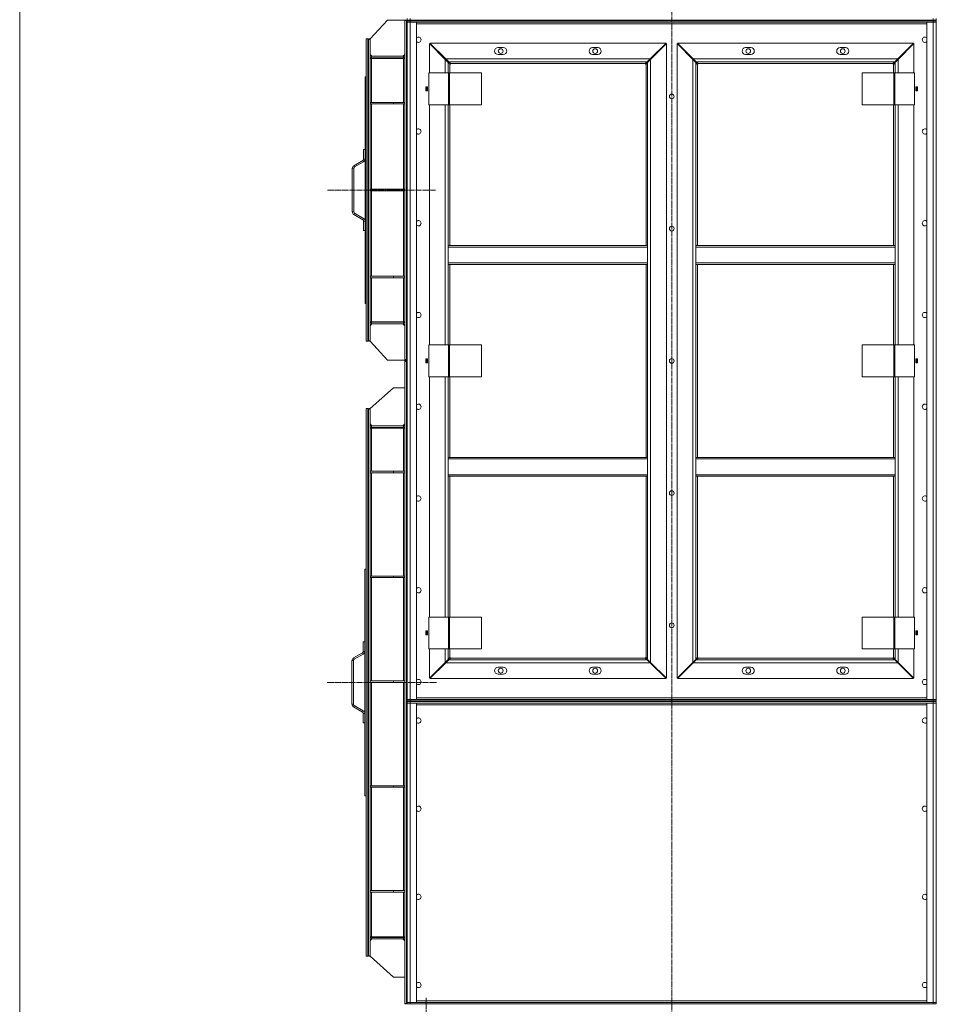
# Model space of a CAD drawing. Units: millimetres. Extents: x 0 to 29726, y -7 to 21000.
# Drawn here: x 14044 to 16469, y 12716 to 15322 of the extents above; entities that cross this region are included whole.
import ezdxf

# ---------------------------------------------------------------- set-up
doc = ezdxf.new("R2010")
doc.units = ezdxf.units.MM
doc.linetypes.add('K5LT_AXLED', pattern=[19.5, 15, -1.5, 1.5, -1.5])
doc.linetypes.add('K5LT_THIN', pattern=[0])
doc.layers.add('Системный слой (1)', color=7, linetype='Continuous', true_color=0x909090)

msp = doc.modelspace()

# ---------------------------------------------------------------- linework, layer by layer
at = {"layer": 'Системный слой (1)', "color": 30, "linetype": 'K5LT_AXLED', "lineweight": 18, "true_color": 0xff8000}
for p, q in [((15769.4, 17143.1), (15769.4, 12625.1)), ((14858.4, 14871.1), (15144.4, 14871.1)), ((14857.4, 13568.1), (15148.4, 13568.1)), ((15119.4, 9075.1), (15119.4, 12733.1))]:
    msp.add_line(p, q, dxfattribs=at)
at = {"layer": 'Системный слой (1)', "color": 7, "linetype": 'K5LT_THIN', "lineweight": 18}
for p, q in [((14044.4, 9175.1), (14044.4, 16178.1)), ((15069.4, 15325.1), (15069.4, 15321.1)), ((15069.4, 15321.1), (15069.4, 15325.1)), ((15077.4, 15321.1), (15077.4, 15325.1)), ((16461.4, 15321.1), (16461.4, 15325.1)), ((16469.4, 15321.1), (16469.4, 15325.1)), ((15017.4, 15321.1), (14971.4, 15271.1)), ((15063.4, 15321.1), (15017.4, 15321.1)), ((15067.4, 15321.1), (15063.4, 15321.1)), ((15063.4, 15319.9), (15063.4, 15321.1)), ((15063.4, 15319.9), (15067.4, 15319.9)), ((15063.4, 14422.3), (15063.4, 15319.9)), ((15067.4, 15319.9), (15067.4, 15321.1)), ((15067.4, 14422.3), (15067.4, 15319.9)), ((15069.4, 15321.1), (15069.4, 15319.1)), ((15077.4, 15321.1), (15069.4, 15321.1)), ((15069.4, 15319.1), (15069.4, 15315.1)), ((15069.4, 15319.1), (15077.4, 15319.1)), ((15069.4, 13523.1), (15069.4, 15315.1)), ((15069.4, 13523.1), (15069.4, 15315.1)), ((15077.4, 15315.1), (15069.4, 15315.1)), ((15069.4, 15315.1), (15077.4, 15315.1)), ((15077.4, 15321.1), (15077.4, 15319.1)), ((15077.4, 15321.1), (16461.4, 15321.1)), ((16461.4, 15319.1), (15077.4, 15319.1)), ((15077.4, 15319.1), (15077.4, 15315.1)), ((15077.4, 15315.1), (15094.4, 15315.1)), ((16461.4, 15315.1), (15077.4, 15315.1)), ((15077.4, 15315.1), (15077.4, 13523.1)), ((15094.4, 15315.1), (15094.4, 13523.1)), ((16444.4, 15311.1), (15094.4, 15311.1)), ((16444.4, 13523.1), (16444.4, 15315.1)), ((16444.4, 15315.1), (16461.4, 15315.1)), ((16461.4, 15319.1), (16461.4, 15321.1)), ((16469.4, 15321.1), (16461.4, 15321.1)), ((16461.4, 15319.1), (16461.4, 15315.1)), ((16461.4, 15319.1), (16469.4, 15319.1)), ((16461.4, 15315.1), (16469.4, 15315.1)), ((16461.4, 13523.1), (16461.4, 15315.1)), ((16469.4, 15315.1), (16461.4, 15315.1)), ((16469.4, 15321.1), (16469.4, 15317.1)), ((16469.4, 15319.1), (16469.4, 15315.1)), ((16469.4, 15317.1), (16469.4, 15315.1)), ((16469.4, 13523.1), (16469.4, 15315.1)), ((16469.4, 15315.1), (16469.4, 13523.1)), ((14961.4, 15271.1), (14965.4, 15271.1)), ((14961.4, 15271.1), (14961.4, 14471.1)), ((14965.4, 15271.1), (14965.4, 14471.1)), ((14967.4, 15271.1), (14967.4, 15269.9)), ((14971.4, 15271.1), (14967.4, 15271.1)), ((14967.4, 15269.9), (14967.4, 14472.3)), ((14971.4, 15269.9), (14967.4, 15269.9)), ((14971.4, 15271.1), (14971.4, 15269.9)), ((14971.4, 15269.9), (14971.4, 14472.3)), ((15128.4, 15259), (15128.4, 15181.1)), ((15170.4, 15217), (15128.4, 15259)), ((15129.5, 15260.1), (15171.5, 15218.1)), ((15754.3, 15260.1), (15129.5, 15260.1)), ((15323.9, 15248.1), (15309.9, 15248.1)), ((15573.9, 15248.1), (15559.9, 15248.1)), ((15712.3, 15218.1), (15754.3, 15260.1)), ((15755.4, 15259), (15713.4, 15217)), ((15755.4, 13579.1), (15755.4, 15259)), ((15783.4, 15259), (15783.4, 13579.1)), ((15825.4, 15217), (15783.4, 15259)), ((16409.3, 15260.1), (15784.5, 15260.1)), ((15784.5, 15260.1), (15826.5, 15218.1)), ((15978.9, 15248.1), (15964.9, 15248.1)), ((16228.9, 15248.1), (16214.9, 15248.1)), ((16367.3, 15218.1), (16409.3, 15260.1)), ((16410.4, 15259), (16368.4, 15217)), ((16410.4, 15181.1), (16410.4, 15259)), ((14976.4, 15225.1), (14971.4, 15230.1)), ((14975.4, 15219.7), (14971.4, 15219.7)), ((14975.4, 15225.1), (15059.4, 15225.1)), ((14975.4, 15221.1), (14975.4, 15225.1)), ((14975.4, 15221.1), (15059.4, 15221.1)), ((15059.4, 15219.7), (14975.4, 15219.7)), ((14975.4, 15103.1), (14975.4, 15219.7)), ((15063.4, 15230.1), (15058.4, 15225.1)), ((15059.4, 15225.1), (15059.4, 15221.1)), ((15063.4, 15219.7), (15059.4, 15219.7)), ((15059.4, 15103.1), (15059.4, 15219.7)), ((15170.5, 15219.1), (15168.3, 15219.1)), ((15309.9, 15230.1), (15323.9, 15230.1)), ((15559.9, 15230.1), (15573.9, 15230.1)), ((15715.5, 15219.1), (15713.3, 15219.1)), ((15825.5, 15219.1), (15823.3, 15219.1)), ((15964.9, 15230.1), (15978.9, 15230.1)), ((16214.9, 15230.1), (16228.9, 15230.1)), ((16370.5, 15219.1), (16368.3, 15219.1)), ((14965.4, 15218.1), (14967.4, 15218.1)), ((14967.4, 15215.1), (14965.4, 15215.1)), ((15169.3, 15218.1), (15169.4, 15218.1)), ((15169.4, 15218.1), (15169.4, 15218)), ((15178.4, 15209), (15170.4, 15217)), ((15170.4, 15181.1), (15170.4, 15217)), ((15171.5, 15218.1), (15712.3, 15218.1)), ((15171.5, 15218.1), (15179.5, 15210.1)), ((15181, 15206.4), (15178.4, 15209)), ((15178.4, 15209), (15178.4, 15181.1)), ((15704.3, 15210.1), (15179.5, 15210.1)), ((15179.5, 15210.1), (15182, 15207.5)), ((15182.4, 15204.1), (15182.4, 15181.1)), ((15699.4, 15206.1), (15184.4, 15206.1)), ((15701.4, 14724.4), (15701.4, 15204.1)), ((15701.8, 15207.5), (15704.3, 15210.1)), ((15705.4, 15209), (15702.9, 15206.4)), ((15704.3, 15210.1), (15712.3, 15218.1)), ((15713.4, 15217), (15705.4, 15209)), ((15705.4, 14724.4), (15705.4, 15209)), ((15713.4, 15217), (15713.4, 13621.1)), ((15714.4, 15218.1), (15714.5, 15218.1)), ((15714.4, 15218), (15714.4, 15218.1)), ((15824.3, 15218.1), (15824.4, 15218.1)), ((15824.4, 15218.1), (15824.4, 15218)), ((15833.4, 15209), (15825.4, 15217)), ((15825.4, 13621.1), (15825.4, 15217)), ((15826.5, 15218.1), (16367.3, 15218.1)), ((15826.5, 15218.1), (15834.5, 15210.1)), ((15836, 15206.4), (15833.4, 15209)), ((15833.4, 15209), (15833.4, 14724.4)), ((16359.3, 15210.1), (15834.5, 15210.1)), ((15834.5, 15210.1), (15837, 15207.5)), ((15837.4, 15204.1), (15837.4, 14724.4)), ((16354.4, 15206.1), (15839.4, 15206.1)), ((16356.4, 15181.1), (16356.4, 15204.1)), ((16356.8, 15207.5), (16359.3, 15210.1)), ((16360.4, 15209), (16357.9, 15206.4)), ((16359.3, 15210.1), (16367.3, 15218.1)), ((16368.4, 15217), (16360.4, 15209)), ((16360.4, 15181.1), (16360.4, 15209)), ((16368.4, 15217), (16368.4, 15181.1)), ((16369.4, 15218.1), (16369.5, 15218.1)), ((16369.4, 15218), (16369.4, 15218.1)), ((14958.4, 15171.1), (14961.4, 15171.1)), ((14958.4, 15171.1), (14958.4, 14571.1)), ((15127, 15097.1), (15127, 15181.1)), ((15127, 15181.1), (15179, 15181.1)), ((15179, 15097.1), (15179, 15181.1)), ((15179, 15181.1), (15181.4, 15181.1)), ((15181.4, 15097.1), (15181.4, 15181.1)), ((15181.4, 15181.1), (15265.8, 15181.1)), ((15265.8, 15097.1), (15265.8, 15181.1)), ((16273.1, 15181.1), (16273.1, 15097.1)), ((16357.4, 15181.1), (16273.1, 15181.1)), ((16359.8, 15181.1), (16357.4, 15181.1)), ((16357.4, 15181.1), (16357.4, 15097.1)), ((16359.8, 15181.1), (16359.8, 15097.1)), ((16411.8, 15181.1), (16359.8, 15181.1)), ((16411.8, 15181.1), (16411.8, 15097.1)), ((15123.7, 15144.3), (15119.2, 15144.3)), ((15119.2, 15144.3), (15119.2, 15133.8)), ((15121.4, 15133.8), (15121.4, 15144.3)), ((15123.7, 15133.8), (15123.7, 15144.3)), ((16415.2, 15144.3), (16415.2, 15133.8)), ((16419.7, 15144.3), (16415.2, 15144.3)), ((16417.4, 15133.8), (16417.4, 15144.3)), ((16419.7, 15133.8), (16419.7, 15144.3)), ((15119.2, 15133.8), (15123.7, 15133.8)), ((16415.2, 15133.8), (16419.7, 15133.8)), ((14971.4, 15103.1), (14971.4, 15099.1)), ((15033.4, 15103.1), (14971.4, 15103.1)), ((15033.4, 15099.1), (14971.4, 15099.1)), ((14975.4, 14873.1), (14975.4, 15099.1)), ((15033.4, 15103.1), (15033.4, 15099.1)), ((15063.4, 15103.1), (15033.4, 15103.1)), ((15063.4, 15099.1), (15033.4, 15099.1)), ((15059.4, 14873.1), (15059.4, 15099.1)), ((15127, 15097.1), (15179, 15097.1)), ((15128.4, 15097.1), (15128.4, 14461.1)), ((15170.4, 14461.1), (15170.4, 15097.1)), ((15178.4, 15097.1), (15178.4, 14724.4)), ((15179, 15097.1), (15181.4, 15097.1)), ((15181.4, 15097.1), (15265.8, 15097.1)), ((15182.4, 15097.1), (15182.4, 14724.4)), ((16357.4, 15097.1), (16273.1, 15097.1)), ((16356.4, 14724.4), (16356.4, 15097.1)), ((16359.8, 15097.1), (16357.4, 15097.1)), ((16411.8, 15097.1), (16359.8, 15097.1)), ((16360.4, 14724.4), (16360.4, 15097.1)), ((16368.4, 15097.1), (16368.4, 14461.1)), ((16410.4, 14461.1), (16410.4, 15097.1)), ((14954.4, 14953), (14954.4, 14978.4)), ((14954.4, 14978.4), (14958.4, 14978.4)), ((14928.4, 14935.7), (14952.4, 14949.5)), ((14930.4, 14932.2), (14928.4, 14935.7)), ((14954.4, 14946.1), (14930.4, 14932.2)), ((14952.4, 14949.5), (14954.4, 14946.1)), ((14958.4, 14953), (14954.4, 14953)), ((14924.4, 14928.7), (14928.4, 14928.7)), ((14924.4, 14813.4), (14924.4, 14928.7)), ((14928.4, 14928.7), (14928.4, 14813.4)), ((14971.4, 14873.1), (14971.4, 14869.1)), ((15033.4, 14873.1), (14971.4, 14873.1)), ((15033.4, 14869.1), (14971.4, 14869.1)), ((14975.4, 14643.1), (14975.4, 14869.1)), ((15033.4, 14873.1), (15033.4, 14869.1)), ((15063.4, 14873.1), (15033.4, 14873.1)), ((15063.4, 14869.1), (15033.4, 14869.1)), ((15059.4, 14643.1), (15059.4, 14869.1)), ((14928.4, 14813.4), (14924.4, 14813.4)), ((14928.4, 14806.4), (14930.4, 14809.9)), ((14952.4, 14792.6), (14928.4, 14806.4)), ((14930.4, 14809.9), (14954.4, 14796)), ((14954.4, 14796), (14952.4, 14792.6)), ((14954.4, 14789.1), (14958.4, 14789.1)), ((14954.4, 14763.7), (14954.4, 14789.1)), ((14958.4, 14763.7), (14954.4, 14763.7)), ((15178.4, 14720.4), (15178.4, 14724.4)), ((15705.4, 14724.4), (15178.4, 14724.4)), ((15705.4, 14720.4), (15705.4, 14724.4)), ((15833.4, 14724.4), (15833.4, 14720.4)), ((15833.4, 14724.4), (16360.4, 14724.4)), ((16360.4, 14724.4), (16360.4, 14720.4)), ((15705.4, 14720.4), (15178.4, 14720.4)), ((15178.4, 14678.4), (15178.4, 14720.4)), ((15705.4, 14720.4), (15705.4, 14678.4)), ((15833.4, 14720.4), (16360.4, 14720.4)), ((15833.4, 14678.4), (15833.4, 14720.4)), ((16360.4, 14720.4), (16360.4, 14678.4)), ((15178.4, 14674.4), (15178.4, 14678.4)), ((15705.4, 14678.4), (15178.4, 14678.4)), ((15705.4, 14674.4), (15178.4, 14674.4)), ((15178.4, 14674.4), (15178.4, 14461.1)), ((15182.4, 14674.4), (15182.4, 14461.1)), ((15701.4, 14163.7), (15701.4, 14674.4)), ((15705.4, 14674.4), (15705.4, 14678.4)), ((15705.4, 14163.7), (15705.4, 14674.4)), ((15833.4, 14678.4), (15833.4, 14674.4)), ((15833.4, 14678.4), (16360.4, 14678.4)), ((15833.4, 14674.4), (16360.4, 14674.4)), ((15833.4, 14674.4), (15833.4, 14163.7)), ((15837.4, 14674.4), (15837.4, 14163.7)), ((16356.4, 14461.1), (16356.4, 14674.4)), ((16360.4, 14678.4), (16360.4, 14674.4)), ((16360.4, 14461.1), (16360.4, 14674.4)), ((14971.4, 14643.1), (14971.4, 14639.1)), ((15033.4, 14643.1), (14971.4, 14643.1)), ((15033.4, 14639.1), (14971.4, 14639.1)), ((14975.4, 14522.5), (14975.4, 14639.1)), ((15033.4, 14643.1), (15033.4, 14639.1)), ((15063.4, 14643.1), (15033.4, 14643.1)), ((15063.4, 14639.1), (15033.4, 14639.1)), ((15059.4, 14522.5), (15059.4, 14639.1)), ((14958.4, 14571.1), (14961.4, 14571.1)), ((14965.4, 14527.1), (14967.4, 14527.1)), ((14967.4, 14524.1), (14965.4, 14524.1)), ((14971.4, 14522.5), (14975.4, 14522.5)), ((14971.4, 14512.1), (14976.4, 14517.1)), ((14975.4, 14522.5), (15059.4, 14522.5)), ((14975.4, 14521.1), (15059.4, 14521.1)), ((14975.4, 14521.1), (14975.4, 14517.1)), ((14975.4, 14517.1), (15059.4, 14517.1)), ((15058.4, 14517.1), (15063.4, 14512.1)), ((15059.4, 14522.5), (15063.4, 14522.5)), ((15059.4, 14517.1), (15059.4, 14521.1)), ((14961.4, 14471.1), (14965.4, 14471.1)), ((14967.4, 14471.1), (14967.4, 14472.3)), ((14971.4, 14472.3), (14967.4, 14472.3)), ((14971.4, 14471.1), (14967.4, 14471.1)), ((14971.4, 14471.1), (14971.4, 14472.3)), ((15017.4, 14421.1), (14971.4, 14471.1)), ((15127, 14461.1), (15179, 14461.1)), ((15127, 14377.1), (15127, 14461.1)), ((15179, 14461.1), (15181.4, 14461.1)), ((15179, 14377.1), (15179, 14461.1)), ((15181.4, 14377.1), (15181.4, 14461.1)), ((15181.4, 14461.1), (15265.8, 14461.1)), ((15265.8, 14377.1), (15265.8, 14461.1)), ((16273.1, 14461.1), (16273.1, 14377.1)), ((16357.4, 14461.1), (16273.1, 14461.1)), ((16359.8, 14461.1), (16357.4, 14461.1)), ((16357.4, 14461.1), (16357.4, 14377.1)), ((16411.8, 14461.1), (16359.8, 14461.1)), ((16359.8, 14461.1), (16359.8, 14377.1)), ((16411.8, 14461.1), (16411.8, 14377.1)), ((15063.4, 14421.1), (15017.4, 14421.1)), ((15063.4, 14422.3), (15063.4, 14421.1)), ((15067.4, 14422.3), (15063.4, 14422.3)), ((15067.4, 14421.1), (15063.4, 14421.1)), ((15063.4, 14419.1), (15067.4, 14419.1)), ((15063.4, 14419.1), (15063.4, 14417.5)), ((15063.4, 14417.5), (15067.4, 14417.5)), ((15063.4, 12718.6), (15063.4, 14417.5)), ((15067.4, 14422.3), (15067.4, 14421.1)), ((15067.4, 14419.1), (15067.4, 14417.5)), ((15067.4, 12718.6), (15067.4, 14417.5)), ((15119.2, 14424.3), (15119.2, 14413.8)), ((15123.7, 14424.3), (15119.2, 14424.3)), ((15119.2, 14413.8), (15123.7, 14413.8)), ((15121.4, 14413.8), (15121.4, 14424.3)), ((15123.7, 14413.8), (15123.7, 14424.3)), ((16415.2, 14424.3), (16415.2, 14413.8)), ((16419.7, 14424.3), (16415.2, 14424.3)), ((16415.2, 14413.8), (16419.7, 14413.8)), ((16417.4, 14413.8), (16417.4, 14424.3)), ((16419.7, 14413.8), (16419.7, 14424.3)), ((15127, 14377.1), (15179, 14377.1)), ((15128.4, 14377.1), (15128.4, 13741.1)), ((15170.4, 13741.1), (15170.4, 14377.1)), ((15178.4, 14377.1), (15178.4, 14163.7)), ((15179, 14377.1), (15181.4, 14377.1)), ((15181.4, 14377.1), (15265.8, 14377.1)), ((15182.4, 14377.1), (15182.4, 14163.7)), ((16357.4, 14377.1), (16273.1, 14377.1)), ((16356.4, 14163.7), (16356.4, 14377.1)), ((16359.8, 14377.1), (16357.4, 14377.1)), ((16411.8, 14377.1), (16359.8, 14377.1)), ((16360.4, 14163.7), (16360.4, 14377.1)), ((16368.4, 14377.1), (16368.4, 13741.1)), ((16410.4, 13741.1), (16410.4, 14377.1)), ((15033.4, 14348.1), (14971.4, 14293.1)), ((15063.4, 14348.1), (15033.4, 14348.1)), ((14961.4, 14293.1), (14965.4, 14293.1)), ((14961.4, 14293.1), (14961.4, 12843.1)), ((14965.4, 14293.1), (14965.4, 12843.1)), ((14971.4, 14293.1), (14967.4, 14293.1)), ((14967.4, 14291.5), (14967.4, 14293.1)), ((14967.4, 14291.5), (14967.4, 12844.6)), ((14971.4, 14291.5), (14967.4, 14291.5)), ((14971.4, 14291.5), (14971.4, 14293.1)), ((14971.4, 14291.5), (14971.4, 12844.6)), ((14965.4, 14240.1), (14967.4, 14240.1)), ((14967.4, 14237.1), (14965.4, 14237.1)), ((14971.4, 14252.1), (14976.4, 14247.1)), ((14975.4, 14241.3), (14971.4, 14241.3)), ((15059.4, 14247.1), (14975.4, 14247.1)), ((14975.4, 14247.1), (14975.4, 14243.1)), ((15059.4, 14243.1), (14975.4, 14243.1)), ((15059.4, 14241.3), (14975.4, 14241.3)), ((14975.4, 14127.1), (14975.4, 14241.3)), ((15058.4, 14247.1), (15063.4, 14252.1)), ((15059.4, 14247.1), (15059.4, 14243.1)), ((15063.4, 14241.3), (15059.4, 14241.3)), ((15059.4, 14127.1), (15059.4, 14241.3)), ((15705.4, 14163.7), (15178.4, 14163.7)), ((15178.4, 14159.7), (15178.4, 14163.7)), ((15178.4, 14117.7), (15178.4, 14159.7)), ((15705.4, 14159.7), (15178.4, 14159.7)), ((15705.4, 14159.7), (15705.4, 14163.7)), ((15705.4, 14159.7), (15705.4, 14117.7)), ((15833.4, 14163.7), (16360.4, 14163.7)), ((15833.4, 14163.7), (15833.4, 14159.7)), ((15833.4, 14117.7), (15833.4, 14159.7)), ((15833.4, 14159.7), (16360.4, 14159.7)), ((16360.4, 14163.7), (16360.4, 14159.7)), ((16360.4, 14159.7), (16360.4, 14117.7)), ((14971.4, 14127.1), (14971.4, 14123.1)), ((15033.4, 14127.1), (14971.4, 14127.1)), ((15033.4, 14127.1), (15033.4, 14123.1)), ((15063.4, 14127.1), (15033.4, 14127.1)), ((15033.4, 14123.1), (14971.4, 14123.1)), ((14975.4, 13849.6), (14975.4, 14123.1)), ((15063.4, 14123.1), (15033.4, 14123.1)), ((15059.4, 13849.6), (15059.4, 14123.1)), ((15178.4, 14113.7), (15178.4, 14117.7)), ((15705.4, 14117.7), (15178.4, 14117.7)), ((15705.4, 14113.7), (15178.4, 14113.7)), ((15178.4, 14113.7), (15178.4, 13741.1)), ((15182.4, 14113.7), (15182.4, 13741.1)), ((15701.4, 13634.1), (15701.4, 14113.7)), ((15705.4, 14113.7), (15705.4, 14117.7)), ((15705.4, 13629.1), (15705.4, 14113.7)), ((15833.4, 14117.7), (16360.4, 14117.7)), ((15833.4, 14117.7), (15833.4, 14113.7)), ((15833.4, 14113.7), (16360.4, 14113.7)), ((15833.4, 14113.7), (15833.4, 13629.1)), ((15837.4, 14113.7), (15837.4, 13634.1)), ((16356.4, 13741.1), (16356.4, 14113.7)), ((16360.4, 14117.7), (16360.4, 14113.7)), ((16360.4, 13741.1), (16360.4, 14113.7)), ((14957.4, 13868.1), (14961.4, 13868.1)), ((14957.4, 13868.1), (14957.4, 13268.1)), ((14971.4, 13849.6), (14971.4, 13845.6)), ((15033.4, 13849.6), (14971.4, 13849.6)), ((15033.4, 13845.6), (14971.4, 13845.6)), ((14975.4, 13572.1), (14975.4, 13845.6)), ((15033.4, 13849.6), (15033.4, 13845.6)), ((15063.4, 13849.6), (15033.4, 13849.6)), ((15063.4, 13845.6), (15033.4, 13845.6)), ((15059.4, 13572.1), (15059.4, 13845.6)), ((15127, 13741.1), (15179, 13741.1)), ((15127, 13657.1), (15127, 13741.1)), ((15179, 13657.1), (15179, 13741.1)), ((15179, 13741.1), (15181.4, 13741.1)), ((15181.4, 13741.1), (15265.8, 13741.1)), ((15181.4, 13657.1), (15181.4, 13741.1)), ((15265.8, 13657.1), (15265.8, 13741.1)), ((16273.1, 13741.1), (16273.1, 13657.1)), ((16357.4, 13741.1), (16273.1, 13741.1)), ((16357.4, 13741.1), (16357.4, 13657.1)), ((16359.8, 13741.1), (16357.4, 13741.1)), ((16359.8, 13741.1), (16359.8, 13657.1)), ((16411.8, 13741.1), (16359.8, 13741.1)), ((16411.8, 13741.1), (16411.8, 13657.1)), ((15119.2, 13704.3), (15119.2, 13693.8)), ((15123.7, 13704.3), (15119.2, 13704.3)), ((15119.2, 13693.8), (15123.7, 13693.8)), ((15121.4, 13693.8), (15121.4, 13704.3)), ((15123.7, 13693.8), (15123.7, 13704.3)), ((16419.7, 13704.3), (16415.2, 13704.3)), ((16415.2, 13704.3), (16415.2, 13693.8)), ((16415.2, 13693.8), (16419.7, 13693.8)), ((16417.4, 13693.8), (16417.4, 13704.3)), ((16419.7, 13693.8), (16419.7, 13704.3)), ((14953.4, 13650), (14953.4, 13675.4)), ((14953.4, 13675.4), (14957.4, 13675.4)), ((15127, 13657.1), (15179, 13657.1)), ((15128.4, 13657.1), (15128.4, 13579.1)), ((15170.4, 13621.1), (15170.4, 13657.1)), ((15178.4, 13657.1), (15178.4, 13629.1)), ((15179, 13657.1), (15181.4, 13657.1)), ((15181.4, 13657.1), (15265.8, 13657.1)), ((15182.4, 13657.1), (15182.4, 13634.1)), ((16357.4, 13657.1), (16273.1, 13657.1)), ((16356.4, 13634.1), (16356.4, 13657.1)), ((16359.8, 13657.1), (16357.4, 13657.1)), ((16411.8, 13657.1), (16359.8, 13657.1)), ((16360.4, 13629.1), (16360.4, 13657.1)), ((16368.4, 13657.1), (16368.4, 13621.1)), ((16410.4, 13579.1), (16410.4, 13657.1)), ((14927.4, 13632.7), (14951.4, 13646.5)), ((14929.4, 13629.2), (14927.4, 13632.7)), ((14953.4, 13643.1), (14929.4, 13629.2)), ((14951.4, 13646.5), (14953.4, 13643.1)), ((14957.4, 13650), (14953.4, 13650)), ((15178.4, 13629.1), (15181, 13631.7)), ((15182, 13630.6), (15179.5, 13628.1)), ((15184.4, 13632.1), (15699.4, 13632.1)), ((15704.3, 13628.1), (15701.8, 13630.6)), ((15702.9, 13631.7), (15705.4, 13629.1)), ((15833.4, 13629.1), (15836, 13631.7)), ((15837, 13630.6), (15834.5, 13628.1)), ((15839.4, 13632.1), (16354.4, 13632.1)), ((16359.3, 13628.1), (16356.8, 13630.6)), ((16357.9, 13631.7), (16360.4, 13629.1)), ((14923.4, 13625.7), (14927.4, 13625.7)), ((14923.4, 13510.4), (14923.4, 13625.7)), ((14927.4, 13625.7), (14927.4, 13510.4)), ((15128.4, 13579.1), (15170.4, 13621.1)), ((15171.5, 13620.1), (15129.5, 13578.1)), ((15168.3, 13619.1), (15170.5, 13619.1)), ((15169.4, 13620.1), (15169.3, 13620.1)), ((15169.4, 13620.1), (15169.4, 13620.1)), ((15170.4, 13621.1), (15178.4, 13629.1)), ((15179.5, 13628.1), (15171.5, 13620.1)), ((15712.3, 13620.1), (15171.5, 13620.1)), ((15179.5, 13628.1), (15704.3, 13628.1)), ((15323.9, 13608.1), (15309.9, 13608.1)), ((15573.9, 13608.1), (15559.9, 13608.1)), ((15712.3, 13620.1), (15704.3, 13628.1)), ((15705.4, 13629.1), (15713.4, 13621.1)), ((15754.3, 13578.1), (15712.3, 13620.1)), ((15713.3, 13619.1), (15715.5, 13619.1)), ((15713.4, 13621.1), (15755.4, 13579.1)), ((15714.5, 13620.1), (15714.4, 13620.1)), ((15714.4, 13620.1), (15714.4, 13620.1)), ((15783.4, 13579.1), (15825.4, 13621.1)), ((15826.5, 13620.1), (15784.5, 13578.1)), ((15823.3, 13619.1), (15825.5, 13619.1)), ((15824.4, 13620.1), (15824.3, 13620.1)), ((15824.4, 13620.1), (15824.4, 13620.1)), ((15825.4, 13621.1), (15833.4, 13629.1)), ((15834.5, 13628.1), (15826.5, 13620.1)), ((16367.3, 13620.1), (15826.5, 13620.1)), ((15834.5, 13628.1), (16359.3, 13628.1)), ((15978.9, 13608.1), (15964.9, 13608.1)), ((16228.9, 13608.1), (16214.9, 13608.1)), ((16367.3, 13620.1), (16359.3, 13628.1)), ((16360.4, 13629.1), (16368.4, 13621.1)), ((16409.3, 13578.1), (16367.3, 13620.1)), ((16368.3, 13619.1), (16370.5, 13619.1)), ((16368.4, 13621.1), (16410.4, 13579.1)), ((16369.5, 13620.1), (16369.4, 13620.1)), ((16369.4, 13620.1), (16369.4, 13620.1)), ((15129.5, 13578.1), (15754.3, 13578.1)), ((15309.9, 13590.1), (15323.9, 13590.1)), ((15559.9, 13590.1), (15573.9, 13590.1)), ((15784.5, 13578.1), (16409.3, 13578.1)), ((15964.9, 13590.1), (15978.9, 13590.1)), ((16214.9, 13590.1), (16228.9, 13590.1)), ((14971.4, 13572.1), (14971.4, 13568.1)), ((15033.4, 13572.1), (14971.4, 13572.1)), ((15033.4, 13568.1), (14971.4, 13568.1)), ((14975.4, 13294.6), (14975.4, 13568.1)), ((15033.4, 13572.1), (15033.4, 13568.1)), ((15063.4, 13572.1), (15033.4, 13572.1)), ((15063.4, 13568.1), (15033.4, 13568.1)), ((15059.4, 13294.6), (15059.4, 13568.1)), ((15094.4, 13527.1), (16444.4, 13527.1)), ((14927.4, 13510.4), (14923.4, 13510.4)), ((14927.4, 13503.4), (14929.4, 13506.9)), ((14951.4, 13489.6), (14927.4, 13503.4)), ((14929.4, 13506.9), (14953.4, 13493)), ((15077.4, 13523.1), (15069.4, 13523.1)), ((15069.4, 13519.1), (15069.4, 13523.1)), ((15069.4, 13523.1), (15077.4, 13523.1)), ((15077.4, 13519.1), (15069.4, 13519.1)), ((15069.4, 13517.1), (15069.4, 13513.1)), ((15069.4, 13517.1), (15077.4, 13517.1)), ((15069.4, 12721.1), (15069.4, 13513.1)), ((15077.4, 13513.1), (15069.4, 13513.1)), ((15069.4, 12721.1), (15069.4, 13513.1)), ((15069.4, 13513.1), (15077.4, 13513.1)), ((15094.4, 13523.1), (15077.4, 13523.1)), ((15077.4, 13519.1), (15077.4, 13523.1)), ((15077.4, 13523.1), (16461.4, 13523.1)), ((15077.4, 13519.1), (16461.4, 13519.1)), ((15077.4, 13517.1), (15077.4, 13513.1)), ((16461.4, 13517.1), (15077.4, 13517.1)), ((16461.4, 13513.1), (15077.4, 13513.1)), ((15077.4, 13513.1), (15077.4, 12721.1)), ((15077.4, 13513.1), (15094.4, 13513.1)), ((15094.4, 13513.1), (15094.4, 12721.1)), ((16444.4, 13509.1), (15094.4, 13509.1)), ((16461.4, 13523.1), (16444.4, 13523.1)), ((16444.4, 13513.1), (16461.4, 13513.1)), ((16444.4, 12721.1), (16444.4, 13513.1)), ((16461.4, 13523.1), (16469.4, 13523.1)), ((16461.4, 13519.1), (16461.4, 13523.1)), ((16469.4, 13523.1), (16461.4, 13523.1)), ((16469.4, 13519.1), (16461.4, 13519.1)), ((16461.4, 13517.1), (16461.4, 13513.1)), ((16461.4, 13517.1), (16469.4, 13517.1)), ((16469.4, 13513.1), (16461.4, 13513.1)), ((16461.4, 12721.1), (16461.4, 13513.1)), ((16461.4, 13513.1), (16469.4, 13513.1)), ((16469.4, 13519.1), (16469.4, 13523.1)), ((16469.4, 13517.1), (16469.4, 13513.1)), ((16469.4, 12721.1), (16469.4, 13513.1)), ((16469.4, 13513.1), (16469.4, 12721.1)), ((14953.4, 13493), (14951.4, 13489.6)), ((14953.4, 13486.1), (14957.4, 13486.1)), ((14953.4, 13460.7), (14953.4, 13486.1)), ((14957.4, 13460.7), (14953.4, 13460.7)), ((14971.4, 13294.6), (14971.4, 13290.6)), ((15033.4, 13294.6), (14971.4, 13294.6)), ((15033.4, 13294.6), (15033.4, 13290.6)), ((15063.4, 13294.6), (15033.4, 13294.6)), ((14957.4, 13268.1), (14961.4, 13268.1)), ((15033.4, 13290.6), (14971.4, 13290.6)), ((14975.4, 13017.1), (14975.4, 13290.6)), ((15063.4, 13290.6), (15033.4, 13290.6)), ((15059.4, 13017.1), (15059.4, 13290.6)), ((14971.4, 13017.1), (14971.4, 13013.1)), ((15033.4, 13017.1), (14971.4, 13017.1)), ((15033.4, 13013.1), (14971.4, 13013.1)), ((14975.4, 12894.8), (14975.4, 13013.1)), ((15033.4, 13017.1), (15033.4, 13013.1)), ((15063.4, 13017.1), (15033.4, 13017.1)), ((15063.4, 13013.1), (15033.4, 13013.1)), ((15059.4, 12894.8), (15059.4, 13013.1)), ((14965.4, 12899.1), (14967.4, 12899.1)), ((14967.4, 12896.1), (14965.4, 12896.1)), ((14971.4, 12894.8), (14975.4, 12894.8)), ((14976.4, 12889.1), (14971.4, 12884.1)), ((14975.4, 12894.8), (15059.4, 12894.8)), ((15059.4, 12893.1), (14975.4, 12893.1)), ((14975.4, 12889.1), (14975.4, 12893.1)), ((15059.4, 12889.1), (14975.4, 12889.1)), ((15063.4, 12884.1), (15058.4, 12889.1)), ((15059.4, 12894.8), (15063.4, 12894.8)), ((15059.4, 12889.1), (15059.4, 12893.1)), ((14961.4, 12843.1), (14965.4, 12843.1)), ((14971.4, 12844.6), (14967.4, 12844.6)), ((14967.4, 12844.6), (14967.4, 12843.1)), ((14971.4, 12843.1), (14967.4, 12843.1)), ((14971.4, 12844.6), (14971.4, 12843.1)), ((15033.4, 12788.1), (14971.4, 12843.1)), ((15063.4, 12788.1), (15033.4, 12788.1)), ((15067.4, 12718.6), (15063.4, 12718.6)), ((15063.4, 12717.1), (15063.4, 12718.6)), ((15067.4, 12717.1), (15067.4, 12718.6)), ((15069.4, 12717.1), (15069.4, 12721.1)), ((15077.4, 12721.1), (15069.4, 12721.1)), ((15069.4, 12721.1), (15077.4, 12721.1)), ((15094.4, 12721.1), (15077.4, 12721.1)), ((15077.4, 12721.1), (16461.4, 12721.1)), ((15077.4, 12717.1), (15077.4, 12721.1)), ((15094.4, 12725.1), (16444.4, 12725.1)), ((16461.4, 12721.1), (16444.4, 12721.1)), ((16469.4, 12721.1), (16461.4, 12721.1)), ((16461.4, 12721.1), (16469.4, 12721.1)), ((16461.4, 12717.1), (16461.4, 12721.1)), ((16469.4, 12717.1), (16469.4, 12721.1)), ((15063.4, 12717.1), (15067.4, 12717.1)), ((15077.4, 12717.1), (15069.4, 12717.1)), ((15077.4, 12717.1), (16461.4, 12717.1)), ((16469.4, 12717.1), (16461.4, 12717.1))]:
    msp.add_line(p, q, dxfattribs=at)
for centre in [(15316.9, 15239.1), (15566.9, 15239.1), (15971.9, 15239.1), (16221.9, 15239.1), (15769.4, 15119.1), (15769.4, 14769.1), (15769.4, 14419.1), (15769.4, 14069.1), (15769.4, 13719.1), (15316.9, 13599.1), (15566.9, 13599.1), (15971.9, 13599.1), (16221.9, 13599.1)]:
    msp.add_circle(centre, 6.25, dxfattribs=at)
for centre, radius, start, end in [((15099.4, 15269.1), 7, 224.4153, 135.5847), ((16439.4, 15269.1), 7, 44.4153, 180), ((15309.9, 15239.1), 9, 90, 270), ((15323.9, 15239.1), 9, 270, 90), ((15559.9, 15239.1), 9, 90, 270), ((15573.9, 15239.1), 9, 270, 90), ((15964.9, 15239.1), 9, 90, 270), ((15978.9, 15239.1), 9, 270, 90), ((16214.9, 15239.1), 9, 90, 270), ((16228.9, 15239.1), 9, 270, 90), ((16439.4, 15269.1), 7, 180, 315.5847), ((14975.4, 15229.1), 4, 180, 270), ((14975.4, 15229.1), 8, 240, 270), ((15059.4, 15229.1), 4, 270, 0), ((15059.4, 15229.1), 8, 270, 300), ((15182.4, 15206.1), 2, 270, 0), ((15701.4, 15206.1), 2, 180, 270), ((15837.4, 15206.1), 2, 270, 0), ((16356.4, 15206.1), 2, 180, 270), ((15099.4, 15026.2), 7, 224.4153, 135.5847), ((16439.4, 15026.2), 7, 44.4153, 180), ((16439.4, 15026.2), 7, 180, 315.5847), ((14932.4, 14928.7), 8, 120, 180), ((14950.4, 14953), 4, 300, 0), ((14950.4, 14953), 8, 300, 0), ((14932.4, 14928.7), 4, 120, 180), ((14932.4, 14813.4), 8, 180, 240), ((14932.4, 14813.4), 4, 180, 240), ((14950.4, 14789.1), 4, 0, 60), ((14950.4, 14789.1), 8, 0, 60), ((15099.4, 14783.3), 7, 224.4153, 135.5847), ((16439.4, 14783.3), 7, 44.4153, 180), ((16439.4, 14783.3), 7, 180, 315.5847), ((15099.4, 14540.5), 7, 224.4153, 135.5847), ((16439.4, 14540.5), 7, 44.4153, 180), ((14975.4, 14513.1), 8, 90, 120), ((14975.4, 14513.1), 4, 90, 180), ((15059.4, 14513.1), 8, 60, 90), ((15059.4, 14513.1), 4, 0, 90), ((16439.4, 14540.5), 7, 180, 315.5847), ((15099.4, 14297.6), 7, 224.4153, 135.5847), ((16439.4, 14297.6), 7, 44.4153, 180), ((16439.4, 14297.6), 7, 180, 315.5847), ((14975.4, 14251.1), 4, 180, 270), ((14975.4, 14251.1), 8, 240, 270), ((15059.4, 14251.1), 4, 270, 0), ((15059.4, 14251.1), 8, 270, 300), ((15099.4, 14054.8), 7, 224.4153, 135.5847), ((16439.4, 14054.8), 7, 44.4153, 180), ((16439.4, 14054.8), 7, 180, 315.5847), ((15099.4, 13811.9), 7, 224.4153, 135.5847), ((16439.4, 13811.9), 7, 44.4153, 180), ((16439.4, 13811.9), 7, 180, 315.5847), ((14931.4, 13625.7), 8, 120, 180), ((14949.4, 13650), 4, 300, 0), ((14949.4, 13650), 8, 300, 0), ((15182.4, 13632.1), 2, 0, 90), ((15701.4, 13632.1), 2, 90, 180), ((15837.4, 13632.1), 2, 0, 90), ((16356.4, 13632.1), 2, 90, 180), ((14931.4, 13625.7), 4, 120, 180), ((15309.9, 13599.1), 9, 90, 270), ((15323.9, 13599.1), 9, 270, 90), ((15559.9, 13599.1), 9, 90, 270), ((15573.9, 13599.1), 9, 270, 90), ((15964.9, 13599.1), 9, 90, 270), ((15978.9, 13599.1), 9, 270, 90), ((16214.9, 13599.1), 9, 90, 270), ((16228.9, 13599.1), 9, 270, 90), ((15099.4, 13569.1), 7, 224.4153, 135.5847), ((16439.4, 13569.1), 7, 44.4153, 180), ((16439.4, 13569.1), 7, 180, 315.5847), ((14931.4, 13510.4), 8, 180, 240), ((14931.4, 13510.4), 4, 180, 240), ((14949.4, 13486.1), 4, 0, 60), ((14949.4, 13486.1), 8, 0, 60), ((15099.4, 13467.1), 7, 0, 135.5847), ((16439.4, 13467.1), 7, 44.4153, 315.5847), ((15099.4, 13467.1), 7, 224.4153, 0), ((15099.4, 13233.7), 7, 0, 135.5847), ((16439.4, 13233.7), 7, 44.4153, 315.5847), ((15099.4, 13233.7), 7, 224.4153, 0), ((15099.4, 13000.4), 7, 0, 135.5847), ((16439.4, 13000.4), 7, 44.4153, 315.5847), ((15099.4, 13000.4), 7, 224.4153, 0), ((14975.4, 12885.1), 8, 90, 120), ((14975.4, 12885.1), 4, 90, 180), ((15059.4, 12885.1), 8, 60, 90), ((15059.4, 12885.1), 4, 0, 90), ((15099.4, 12767.1), 7, 0, 135.5847), ((16439.4, 12767.1), 7, 44.4153, 315.5847), ((15099.4, 12767.1), 7, 224.4153, 0)]:
    msp.add_arc(centre, radius, start, end, dxfattribs=at)
for points, knots in [([(15181, 15206.4), (15180.9, 15206.3), (15180.9, 15206.1), (15180.9, 15205.8), (15181, 15205.6), (15181, 15205.3), (15181.1, 15205.1), (15181.2, 15204.8), (15181.4, 15204.6), (15181.5, 15204.4), (15181.7, 15204.3), (15181.9, 15204.2), (15182.1, 15204.1), (15182.2, 15204.1), (15182.4, 15204.1), (15182.4, 15204.1)], [0, 0, 0, 0, 1.50939, 2.82751, 4.009898, 5.231493, 6.501387, 7.76191, 9.023778, 10.268955, 11.487247, 12.688703, 13.982172, 15.087415, 16, 16, 16, 16]), ([(15184.4, 15206.1), (15184.4, 15206.1), (15184.4, 15206.3), (15184.3, 15206.5), (15184.2, 15206.7), (15184.1, 15206.8), (15184, 15207), (15183.8, 15207.1), (15183.6, 15207.3), (15183.3, 15207.4), (15183.1, 15207.5), (15182.8, 15207.5), (15182.5, 15207.5), (15182.3, 15207.5), (15182.1, 15207.5), (15182, 15207.5)], [0, 0, 0, 0, 1.412847, 2.648524, 3.763574, 4.923886, 6.14448, 7.375321, 8.631229, 9.895404, 11.153981, 12.41033, 13.625869, 14.824728, 16, 16, 16, 16]), ([(15701.8, 15207.5), (15701.7, 15207.5), (15701.5, 15207.5), (15701.2, 15207.5), (15700.9, 15207.5), (15700.7, 15207.4), (15700.4, 15207.3), (15700.2, 15207.2), (15700, 15207.1), (15699.8, 15206.9), (15699.6, 15206.8), (15699.5, 15206.6), (15699.5, 15206.4), (15699.4, 15206.2), (15699.4, 15206.1), (15699.4, 15206.1)], [0, 0, 0, 0, 1.50939, 2.82751, 4.009898, 5.231493, 6.501387, 7.76191, 9.023778, 10.268955, 11.487247, 12.688703, 13.982172, 15.087415, 16, 16, 16, 16]), ([(15701.4, 15204.1), (15701.5, 15204.1), (15701.6, 15204.1), (15701.8, 15204.1), (15702, 15204.2), (15702.2, 15204.3), (15702.3, 15204.5), (15702.5, 15204.7), (15702.6, 15204.9), (15702.7, 15205.1), (15702.8, 15205.4), (15702.9, 15205.6), (15702.9, 15205.9), (15702.9, 15206.2), (15702.9, 15206.4), (15702.9, 15206.4)], [0, 0, 0, 0, 1.412847, 2.648524, 3.763574, 4.923886, 6.14448, 7.375321, 8.631229, 9.895404, 11.153981, 12.41033, 13.625869, 14.824728, 16, 16, 16, 16]), ([(15836, 15206.4), (15835.9, 15206.3), (15835.9, 15206.1), (15835.9, 15205.8), (15836, 15205.6), (15836, 15205.3), (15836.1, 15205.1), (15836.2, 15204.8), (15836.4, 15204.6), (15836.5, 15204.4), (15836.7, 15204.3), (15836.9, 15204.2), (15837.1, 15204.1), (15837.2, 15204.1), (15837.4, 15204.1), (15837.4, 15204.1)], [0, 0, 0, 0, 1.50939, 2.82751, 4.009898, 5.231493, 6.501387, 7.76191, 9.023778, 10.268955, 11.487247, 12.688703, 13.982172, 15.087415, 16, 16, 16, 16]), ([(15839.4, 15206.1), (15839.4, 15206.1), (15839.4, 15206.3), (15839.3, 15206.5), (15839.2, 15206.7), (15839.1, 15206.8), (15839, 15207), (15838.8, 15207.1), (15838.6, 15207.3), (15838.3, 15207.4), (15838.1, 15207.5), (15837.8, 15207.5), (15837.5, 15207.5), (15837.3, 15207.5), (15837.1, 15207.5), (15837, 15207.5)], [0, 0, 0, 0, 1.412847, 2.648524, 3.763574, 4.923886, 6.14448, 7.375321, 8.631229, 9.895404, 11.153981, 12.41033, 13.625869, 14.824728, 16, 16, 16, 16]), ([(16356.8, 15207.5), (16356.7, 15207.5), (16356.5, 15207.5), (16356.2, 15207.5), (16355.9, 15207.5), (16355.7, 15207.4), (16355.4, 15207.3), (16355.2, 15207.2), (16355, 15207.1), (16354.8, 15206.9), (16354.6, 15206.8), (16354.5, 15206.6), (16354.5, 15206.4), (16354.4, 15206.2), (16354.4, 15206.1), (16354.4, 15206.1)], [0, 0, 0, 0, 1.50939, 2.82751, 4.009898, 5.231493, 6.501387, 7.76191, 9.023778, 10.268955, 11.487247, 12.688703, 13.982172, 15.087415, 16, 16, 16, 16]), ([(16356.4, 15204.1), (16356.5, 15204.1), (16356.6, 15204.1), (16356.8, 15204.1), (16357, 15204.2), (16357.2, 15204.3), (16357.3, 15204.5), (16357.5, 15204.7), (16357.6, 15204.9), (16357.7, 15205.1), (16357.8, 15205.4), (16357.9, 15205.6), (16357.9, 15205.9), (16357.9, 15206.2), (16357.9, 15206.4), (16357.9, 15206.4)], [0, 0, 0, 0, 1.412847, 2.648524, 3.763574, 4.923886, 6.14448, 7.375321, 8.631229, 9.895404, 11.153981, 12.41033, 13.625869, 14.824728, 16, 16, 16, 16]), ([(15182.4, 13634.1), (15182.3, 13634.1), (15182.2, 13634), (15182, 13634), (15181.8, 13633.9), (15181.6, 13633.8), (15181.5, 13633.6), (15181.3, 13633.4), (15181.2, 13633.2), (15181.1, 13633), (15181, 13632.7), (15181, 13632.5), (15180.9, 13632.2), (15180.9, 13631.9), (15180.9, 13631.8), (15181, 13631.7)], [0, 0, 0, 0, 1.412847, 2.648524, 3.763574, 4.923886, 6.14448, 7.375321, 8.631229, 9.895404, 11.153981, 12.41033, 13.625869, 14.824728, 16, 16, 16, 16]), ([(15182, 13630.6), (15182.1, 13630.6), (15182.3, 13630.6), (15182.6, 13630.6), (15182.9, 13630.6), (15183.2, 13630.7), (15183.4, 13630.8), (15183.6, 13630.9), (15183.8, 13631), (15184, 13631.2), (15184.2, 13631.3), (15184.3, 13631.5), (15184.4, 13631.7), (15184.4, 13631.9), (15184.4, 13632), (15184.4, 13632.1)], [0, 0, 0, 0, 1.50939, 2.82751, 4.009898, 5.231493, 6.501387, 7.76191, 9.023778, 10.268955, 11.487247, 12.688703, 13.982172, 15.087415, 16, 16, 16, 16]), ([(15699.4, 13632.1), (15699.4, 13632), (15699.4, 13631.8), (15699.5, 13631.6), (15699.6, 13631.4), (15699.7, 13631.3), (15699.8, 13631.1), (15700, 13631), (15700.2, 13630.8), (15700.5, 13630.7), (15700.7, 13630.7), (15701, 13630.6), (15701.3, 13630.6), (15701.5, 13630.6), (15701.7, 13630.6), (15701.8, 13630.6)], [0, 0, 0, 0, 1.412847, 2.648524, 3.763574, 4.923886, 6.14448, 7.375321, 8.631229, 9.895404, 11.153981, 12.41033, 13.625869, 14.824728, 16, 16, 16, 16]), ([(15702.9, 13631.7), (15702.9, 13631.8), (15702.9, 13632), (15702.9, 13632.3), (15702.8, 13632.5), (15702.8, 13632.8), (15702.7, 13633.1), (15702.6, 13633.3), (15702.4, 13633.5), (15702.3, 13633.7), (15702.1, 13633.8), (15701.9, 13633.9), (15701.8, 13634), (15701.6, 13634), (15701.5, 13634.1), (15701.4, 13634.1)], [0, 0, 0, 0, 1.50939, 2.82751, 4.009898, 5.231493, 6.501387, 7.76191, 9.023778, 10.268955, 11.487247, 12.688703, 13.982172, 15.087415, 16, 16, 16, 16]), ([(15837.4, 13634.1), (15837.3, 13634.1), (15837.2, 13634), (15837, 13634), (15836.8, 13633.9), (15836.6, 13633.8), (15836.5, 13633.6), (15836.3, 13633.4), (15836.2, 13633.2), (15836.1, 13633), (15836, 13632.7), (15836, 13632.5), (15835.9, 13632.2), (15835.9, 13631.9), (15835.9, 13631.8), (15836, 13631.7)], [0, 0, 0, 0, 1.412847, 2.648524, 3.763574, 4.923886, 6.14448, 7.375321, 8.631229, 9.895404, 11.153981, 12.41033, 13.625869, 14.824728, 16, 16, 16, 16]), ([(15837, 13630.6), (15837.1, 13630.6), (15837.3, 13630.6), (15837.6, 13630.6), (15837.9, 13630.6), (15838.2, 13630.7), (15838.4, 13630.8), (15838.6, 13630.9), (15838.8, 13631), (15839, 13631.2), (15839.2, 13631.3), (15839.3, 13631.5), (15839.4, 13631.7), (15839.4, 13631.9), (15839.4, 13632), (15839.4, 13632.1)], [0, 0, 0, 0, 1.50939, 2.82751, 4.009898, 5.231493, 6.501387, 7.76191, 9.023778, 10.268955, 11.487247, 12.688703, 13.982172, 15.087415, 16, 16, 16, 16]), ([(16354.4, 13632.1), (16354.4, 13632), (16354.4, 13631.8), (16354.5, 13631.6), (16354.6, 13631.4), (16354.7, 13631.3), (16354.8, 13631.1), (16355, 13631), (16355.2, 13630.8), (16355.5, 13630.7), (16355.7, 13630.7), (16356, 13630.6), (16356.3, 13630.6), (16356.5, 13630.6), (16356.7, 13630.6), (16356.8, 13630.6)], [0, 0, 0, 0, 1.412847, 2.648524, 3.763574, 4.923886, 6.14448, 7.375321, 8.631229, 9.895404, 11.153981, 12.41033, 13.625869, 14.824728, 16, 16, 16, 16]), ([(16357.9, 13631.7), (16357.9, 13631.8), (16357.9, 13632), (16357.9, 13632.3), (16357.8, 13632.5), (16357.8, 13632.8), (16357.7, 13633.1), (16357.6, 13633.3), (16357.4, 13633.5), (16357.3, 13633.7), (16357.1, 13633.8), (16356.9, 13633.9), (16356.8, 13634), (16356.6, 13634), (16356.5, 13634.1), (16356.4, 13634.1)], [0, 0, 0, 0, 1.50939, 2.82751, 4.009898, 5.231493, 6.501387, 7.76191, 9.023778, 10.268955, 11.487247, 12.688703, 13.982172, 15.087415, 16, 16, 16, 16])]:
    msp.add_open_spline(points, degree=3, knots=knots, dxfattribs=at)

doc.saveas('drawing.dxf')
